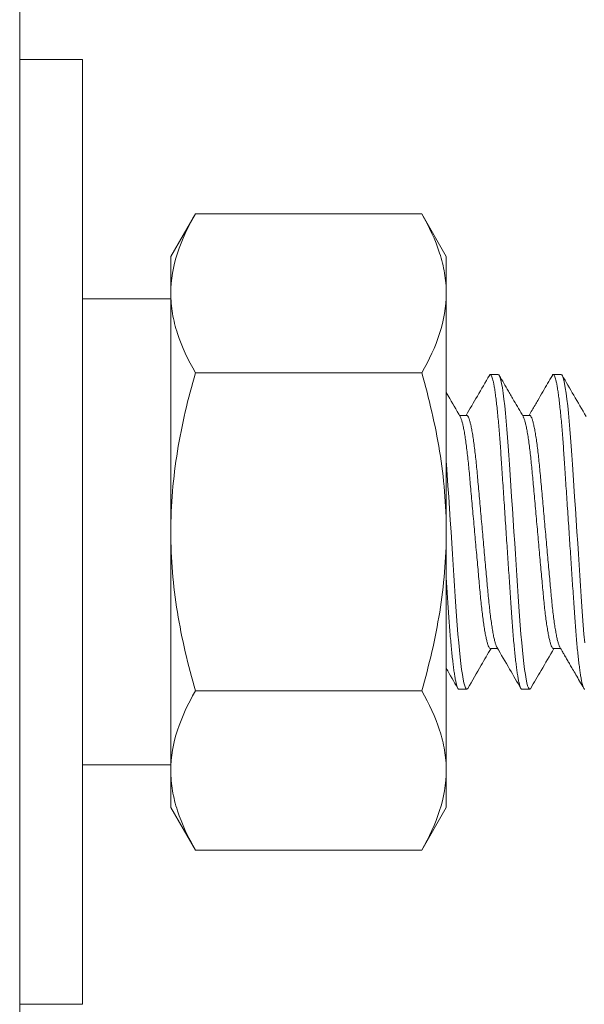
# Model space of a CAD drawing. Extents: x -45 to 437, y -124 to 122.
# Drawn here: x 6 to 7, y -49 to -48 of the extents above; entities that cross this region are included whole.
import ezdxf

# ---------------------------------------------------------------- set-up
doc = ezdxf.new("R2010")
doc.units = 0
doc.header["$MEASUREMENT"] = 0
doc.layers.get('0').update_dxf_attribs({"linetype": 'CONTINUOUS', "lineweight": 15})

msp = doc.modelspace()

# ---------------------------------------------------------------- linework, layer by layer
for p, q in [((6.49211, -47.32394), (6.49211, -50.32394)), ((6.63165, -48.07115), (6.61211, -48.10499)), ((6.81132, -48.07115), (6.63165, -48.07115)), ((6.83086, -48.10499), (6.81132, -48.07115)), ((6.61211, -48.10499), (6.61211, -48.1343)), ((6.83086, -48.10499), (6.83086, -48.1343)), ((6.61211, -48.32374), (6.61211, -48.1343)), ((6.83086, -48.1343), (6.83086, -48.32374)), ((6.81132, -48.19745), (6.63165, -48.19745)), ((6.87211, -48.19874), (6.86586, -48.19874)), ((6.92211, -48.19874), (6.91586, -48.19874)), ((6.84711, -48.23122), (6.84138, -48.23122)), ((6.89711, -48.23122), (6.89138, -48.23122)), ((6.61211, -48.32374), (6.61211, -48.51319)), ((6.83086, -48.32374), (6.83086, -48.51319)), ((6.86585, -48.41627), (6.87159, -48.41627)), ((6.91586, -48.41627), (6.92159, -48.41627)), ((6.84086, -48.44874), (6.84711, -48.44874)), ((6.89086, -48.44874), (6.89711, -48.44874)), ((6.81132, -48.45004), (6.63165, -48.45004)), ((6.61211, -48.51319), (6.61211, -48.54249)), ((6.83086, -48.51319), (6.83086, -48.54249)), ((6.61211, -48.54249), (6.63165, -48.57633)), ((6.81132, -48.57633), (6.83086, -48.54249)), ((6.81132, -48.57633), (6.63165, -48.57633))]:
    msp.add_line(p, q)
for points in [[(6.54211, -47.94874), (6.54211, -48.69874), (6.49211, -48.69874), (6.49211, -47.94874)], [(6.61211, -48.13874), (6.54211, -48.13874), (6.54211, -48.50875), (6.61211, -48.50875)]]:
    msp.add_lwpolyline(points, close=True)
at = {"color": 8, "flags": 128}
for points in [[(6.89788, -48.44799), (6.8976, -48.44847), (6.89711, -48.44874), (6.89659, -48.44843), (6.89604, -48.44748), (6.89547, -48.44586), (6.89488, -48.44356), (6.89427, -48.44059), (6.89365, -48.43695), (6.89307, -48.43292), (6.89248, -48.42835), (6.89189, -48.42326), (6.89131, -48.41771), (6.89075, -48.41173), (6.89016, -48.40499), (6.8896, -48.3979), (6.88907, -48.39055), (6.88855, -48.38296), (6.88802, -48.37498), (6.88747, -48.36661), (6.88692, -48.35842), (6.88636, -48.34998), (6.88578, -48.34134), (6.8852, -48.33258), (6.88461, -48.32374), (6.88398, -48.31438), (6.88336, -48.30509), (6.88276, -48.29596), (6.88216, -48.28706), (6.88159, -48.27845), (6.88104, -48.27019), (6.88054, -48.26277), (6.88006, -48.25566), (6.87955, -48.24876), (6.87902, -48.2421), (6.87847, -48.23576), (6.87787, -48.22943), (6.87725, -48.22358), (6.87663, -48.21827), (6.87601, -48.21354), (6.87538, -48.20943), (6.87477, -48.20598), (6.8742, -48.20334), (6.87365, -48.2013), (6.87311, -48.19987), (6.8726, -48.19902), (6.87211, -48.19874), (6.87211, -48.19874)], [(6.94075, -48.41173), (6.94016, -48.40499), (6.9396, -48.3979), (6.93907, -48.39055), (6.93855, -48.38296), (6.93802, -48.37498), (6.93747, -48.36661), (6.93692, -48.35842), (6.93636, -48.34998), (6.93578, -48.34134), (6.9352, -48.33258), (6.93461, -48.32374), (6.93398, -48.31438), (6.93336, -48.30509), (6.93276, -48.29596), (6.93216, -48.28706), (6.93159, -48.27845), (6.93104, -48.27019), (6.93054, -48.26277), (6.93006, -48.25566), (6.92955, -48.24876), (6.92902, -48.2421), (6.92847, -48.23576), (6.92787, -48.22943), (6.92725, -48.22358), (6.92663, -48.21827), (6.92601, -48.21354), (6.92538, -48.20943), (6.92477, -48.20598), (6.9242, -48.20334), (6.92365, -48.2013), (6.92311, -48.19987), (6.9226, -48.19902), (6.92211, -48.19874), (6.92211, -48.19874)], [(6.84788, -48.44799), (6.8476, -48.44847), (6.84711, -48.44874), (6.84659, -48.44843), (6.84604, -48.44748), (6.84547, -48.44586), (6.84488, -48.44356), (6.84427, -48.44059), (6.84365, -48.43695), (6.84307, -48.43292), (6.84248, -48.42835), (6.84189, -48.42326), (6.84131, -48.41771), (6.84075, -48.41173), (6.84016, -48.40499), (6.8396, -48.3979), (6.83907, -48.39055), (6.83855, -48.38296), (6.83802, -48.37498), (6.83747, -48.36661), (6.83692, -48.35842), (6.83636, -48.34998), (6.83578, -48.34134), (6.8352, -48.33258), (6.83461, -48.32374), (6.83398, -48.31438), (6.83336, -48.30509), (6.83276, -48.29596), (6.83216, -48.28706), (6.83159, -48.27845), (6.83104, -48.27019), (6.83086, -48.26753)]]:
    msp.add_lwpolyline(points, dxfattribs=at)
for points in [[(6.63165, -48.07115), (6.61972, -48.09181), (6.61211, -48.11278), (6.61211, -48.1343)], [(6.81132, -48.19745), (6.82325, -48.17679), (6.83086, -48.15582), (6.83086, -48.1343)], [(6.83086, -48.43219), (6.83394, -48.43748), (6.83701, -48.44277), (6.84008, -48.44806)], [(6.63165, -48.45004), (6.61972, -48.4707), (6.61211, -48.49167), (6.61211, -48.51319)], [(6.81132, -48.57633), (6.82325, -48.55567), (6.83086, -48.5347), (6.83086, -48.51319)]]:
    msp.add_open_spline(points, degree=3)
for points, knots in [([(6.83086, -48.1343), (6.83086, -48.12894), (6.8304, -48.12356), (6.82861, -48.11291), (6.82729, -48.10762), (6.82218, -48.09185), (6.81727, -48.08146), (6.81132, -48.07115)], [0, 0, 0, 0, 0.25, 0.25, 0.5, 0.5, 1, 1, 1, 1]), ([(6.61211, -48.1343), (6.61211, -48.13966), (6.61257, -48.14504), (6.61436, -48.15569), (6.61568, -48.16098), (6.62079, -48.17675), (6.6257, -48.18714), (6.63165, -48.19745)], [0, 0, 0, 0, 0.25, 0.25, 0.5, 0.5, 1, 1, 1, 1]), ([(6.61211, -48.32374), (6.61211, -48.30234), (6.614, -48.28069), (6.62084, -48.23856), (6.62575, -48.21788), (6.63165, -48.19745)], [0, 0, 0, 0, 0.5, 0.5, 1, 1, 1, 1]), ([(6.83086, -48.32374), (6.83086, -48.30237), (6.82897, -48.28072), (6.82213, -48.23856), (6.81722, -48.21787), (6.81132, -48.19745)], [0, 0, 0, 0, 0.5, 0.5, 1, 1, 1, 1]), ([(6.86507, -48.19944), (6.8619, -48.20491), (6.85575, -48.2155), (6.84958, -48.22609), (6.84659, -48.23122)], [0, 0, 0, 0, 0.515592, 1, 1, 1, 1]), ([(6.89193, -48.23217), (6.88948, -48.22796), (6.88557, -48.22126), (6.87923, -48.21035), (6.87534, -48.20365), (6.87289, -48.19944)], [0, 0, 0, 0, 0.386072, 0.614387, 1, 1, 1, 1]), ([(6.91508, -48.19942), (6.91257, -48.20375), (6.90872, -48.21038), (6.90414, -48.21826), (6.90049, -48.22453), (6.89817, -48.2285), (6.89659, -48.23122)], [0, 0, 0, 0, 0.408305, 0.62496, 0.743422, 1, 1, 1, 1]), ([(6.94193, -48.23217), (6.93864, -48.22652), (6.93228, -48.21561), (6.92594, -48.20469), (6.92289, -48.19943)], [0, 0, 0, 0, 0.5181506, 1, 1, 1, 1]), ([(6.84194, -48.23218), (6.83876, -48.22672), (6.83506, -48.22039), (6.83138, -48.21404), (6.83086, -48.21316)], [0, 0, 0, 0, 0.4995538, 0.5808956, 0.5808956, 0.5808956, 0.5808956]), ([(6.63165, -48.45004), (6.62571, -48.42946), (6.62074, -48.40845), (6.61395, -48.36633), (6.61211, -48.34512), (6.61211, -48.32374)], [0, 0, 0, 0, 0.5, 0.5, 1, 1, 1, 1]), ([(6.81132, -48.45004), (6.81726, -48.42948), (6.82223, -48.40845), (6.82902, -48.3663), (6.83086, -48.3451), (6.83086, -48.32374)], [0, 0, 0, 0, 0.5, 0.5, 1, 1, 1, 1]), ([(6.84788, -48.44806), (6.85145, -48.44193), (6.8576, -48.43132), (6.86378, -48.42073), (6.86638, -48.41627)], [0, 0, 0, 0, 0.5788355, 1, 1, 1, 1]), ([(6.87103, -48.41531), (6.87441, -48.42111), (6.88077, -48.43202), (6.88711, -48.44294), (6.89008, -48.44805)], [0, 0, 0, 0, 0.5314, 1, 1, 1, 1]), ([(6.89788, -48.44806), (6.90066, -48.44329), (6.90681, -48.43269), (6.91299, -48.42209), (6.91638, -48.41627)], [0, 0, 0, 0, 0.450474, 1, 1, 1, 1]), ([(6.92103, -48.41531), (6.92145, -48.41604), (6.92222, -48.41735), (6.92325, -48.41912), (6.92405, -48.42049), (6.92465, -48.42152), (6.92516, -48.4224), (6.92573, -48.42338), (6.92645, -48.42461), (6.92756, -48.42653), (6.92916, -48.42926), (6.93131, -48.43296), (6.93386, -48.43736), (6.93683, -48.44247), (6.93895, -48.44611), (6.94007, -48.44804)], [0, 0, 0, 0, 0.0663732, 0.1205211, 0.1624337, 0.1921029, 0.2142337, 0.2436646, 0.2814843, 0.3276959, 0.419098, 0.5320079, 0.6664448, 0.8224326, 1, 1, 1, 1]), ([(6.83086, -48.51319), (6.83086, -48.50783), (6.8304, -48.50244), (6.82861, -48.49179), (6.82729, -48.4865), (6.82218, -48.47073), (6.81727, -48.46034), (6.81132, -48.45004)], [0, 0, 0, 0, 0.25, 0.25, 0.5, 0.5, 1, 1, 1, 1]), ([(6.61211, -48.51319), (6.61211, -48.51854), (6.61257, -48.52393), (6.61436, -48.53458), (6.61568, -48.53987), (6.62079, -48.55564), (6.6257, -48.56603), (6.63165, -48.57633)], [0, 0, 0, 0, 0.25, 0.25, 0.5, 0.5, 1, 1, 1, 1])]:
    msp.add_open_spline(points, degree=3, knots=knots)
at = {"color": 8}
for points, knots in [([(6.89086, -48.44874), (6.89069, -48.44868), (6.89034, -48.44856), (6.88979, -48.44757), (6.88922, -48.44596), (6.88863, -48.44367), (6.88802, -48.44069), (6.88742, -48.43712), (6.88682, -48.43301), (6.88623, -48.42844), (6.88564, -48.42335), (6.88506, -48.4178), (6.88449, -48.4117), (6.88391, -48.40509), (6.88335, -48.398), (6.88282, -48.39064), (6.88231, -48.38297), (6.88177, -48.37498), (6.88123, -48.36678), (6.88067, -48.35842), (6.88011, -48.34998), (6.87953, -48.34134), (6.87895, -48.33258), (6.87835, -48.32357), (6.87773, -48.31438), (6.87711, -48.30509), (6.87651, -48.29596), (6.87591, -48.28706), (6.87534, -48.27845), (6.8748, -48.27034), (6.87429, -48.26274), (6.87381, -48.25558), (6.8733, -48.24867), (6.87277, -48.24201), (6.87221, -48.23554), (6.87162, -48.22933), (6.871, -48.22348), (6.87038, -48.21817), (6.86976, -48.21344), (6.86913, -48.20933), (6.86853, -48.20594), (6.86795, -48.20325), (6.8674, -48.20121), (6.86686, -48.19978), (6.86635, -48.19892), (6.86585, -48.19867), (6.86543, -48.19884), (6.86516, -48.19935), (6.86507, -48.19953)], [0, 0, 0, 0, 0.021743, 0.043849, 0.066267, 0.088944, 0.11182, 0.134836, 0.156606, 0.178388, 0.200126, 0.221767, 0.243258, 0.265831, 0.288122, 0.310078, 0.331727, 0.353631, 0.375877, 0.397119, 0.418571, 0.440185, 0.461907, 0.483684, 0.50678, 0.52981, 0.55271, 0.575419, 0.597877, 0.620031, 0.640594, 0.661027, 0.681777, 0.70282, 0.72411, 0.746909, 0.769872, 0.792938, 0.816041, 0.839117, 0.862099, 0.883626, 0.904963, 0.926062, 0.946877, 0.967368, 0.989112, 1, 1, 1, 1]), ([(6.94086, -48.44874), (6.94069, -48.44868), (6.94034, -48.44856), (6.93979, -48.44757), (6.93922, -48.44596), (6.93863, -48.44367), (6.93802, -48.44069), (6.93742, -48.43712), (6.93682, -48.43301), (6.93623, -48.42844), (6.93564, -48.42335), (6.93506, -48.4178), (6.93449, -48.4117), (6.93391, -48.40509), (6.93335, -48.398), (6.93282, -48.39064), (6.93231, -48.38297), (6.93177, -48.37498), (6.93123, -48.36678), (6.93067, -48.35842), (6.93011, -48.34998), (6.92953, -48.34134), (6.92895, -48.33258), (6.92835, -48.32357), (6.92773, -48.31438), (6.92711, -48.30509), (6.92651, -48.29596), (6.92591, -48.28706), (6.92534, -48.27845), (6.9248, -48.27034), (6.92429, -48.26274), (6.92381, -48.25558), (6.9233, -48.24867), (6.92277, -48.24201), (6.92221, -48.23554), (6.92162, -48.22933), (6.921, -48.22348), (6.92038, -48.21817), (6.91976, -48.21344), (6.91913, -48.20933), (6.91853, -48.20594), (6.91795, -48.20325), (6.9174, -48.20121), (6.91686, -48.19978), (6.91635, -48.19892), (6.91585, -48.19867), (6.91543, -48.19883), (6.91517, -48.19934), (6.91508, -48.1995)], [0, 0, 0, 0, 0.021755, 0.043872, 0.066301, 0.08899, 0.111879, 0.134906, 0.156687, 0.17848, 0.20023, 0.221883, 0.243385, 0.26597, 0.288272, 0.310239, 0.3319, 0.353815, 0.376073, 0.397325, 0.418789, 0.440414, 0.462148, 0.483937, 0.507044, 0.530086, 0.552998, 0.575719, 0.598189, 0.620354, 0.640928, 0.661372, 0.682133, 0.703186, 0.724488, 0.747298, 0.770273, 0.793351, 0.816467, 0.839554, 0.862548, 0.884086, 0.905435, 0.926544, 0.947371, 0.967873, 0.989627, 1, 1, 1, 1]), ([(6.86586, -48.41627), (6.86565, -48.4162), (6.86523, -48.41607), (6.86456, -48.41501), (6.86387, -48.41328), (6.86314, -48.41082), (6.86241, -48.40766), (6.86167, -48.40385), (6.86093, -48.39944), (6.86021, -48.39446), (6.85949, -48.38894), (6.8588, -48.38296), (6.85813, -48.37659), (6.85751, -48.3699), (6.85688, -48.36287), (6.85622, -48.35552), (6.85553, -48.34786), (6.85482, -48.33998), (6.85409, -48.33191), (6.85335, -48.32369), (6.85261, -48.31543), (6.85187, -48.30722), (6.85115, -48.2992), (6.85045, -48.29147), (6.84979, -48.28414), (6.84917, -48.27722), (6.84856, -48.27067), (6.8479, -48.26442), (6.84721, -48.25848), (6.84649, -48.25293), (6.84575, -48.24787), (6.84501, -48.24341), (6.84426, -48.23959), (6.84352, -48.23648), (6.84281, -48.23413), (6.84228, -48.23273), (6.842, -48.23233), (6.84194, -48.23224)], [0, 0, 0, 0, 0.028216, 0.05708, 0.0864, 0.116073, 0.145982, 0.175472, 0.204959, 0.234325, 0.263459, 0.29277, 0.321621, 0.349917, 0.378242, 0.407117, 0.435921, 0.465062, 0.494435, 0.523923, 0.553947, 0.583847, 0.613505, 0.642807, 0.671646, 0.699428, 0.727246, 0.755596, 0.784387, 0.814052, 0.843957, 0.873982, 0.904004, 0.933901, 0.963025, 0.991805, 1, 1, 1, 1]), ([(6.87103, -48.41524), (6.87096, -48.41514), (6.87066, -48.41471), (6.87012, -48.41325), (6.86939, -48.41083), (6.86866, -48.40766), (6.86792, -48.40385), (6.86718, -48.39944), (6.86646, -48.39446), (6.86574, -48.38894), (6.86505, -48.38296), (6.86438, -48.37659), (6.86376, -48.3699), (6.86313, -48.36287), (6.86247, -48.35552), (6.86178, -48.34786), (6.86107, -48.33998), (6.86034, -48.33191), (6.8596, -48.32369), (6.85886, -48.31543), (6.85812, -48.30722), (6.8574, -48.2992), (6.8567, -48.29147), (6.85604, -48.28414), (6.85542, -48.27722), (6.85481, -48.27067), (6.85415, -48.26442), (6.85346, -48.25848), (6.85274, -48.25293), (6.852, -48.24787), (6.85126, -48.24341), (6.85051, -48.23959), (6.84977, -48.23648), (6.84906, -48.2341), (6.84838, -48.23241), (6.84772, -48.23149), (6.84731, -48.23111), (6.84711, -48.23122), (6.84711, -48.23122)], [0, 0, 0, 0, 0.009288, 0.038602, 0.068267, 0.098169, 0.127652, 0.157132, 0.186492, 0.215618, 0.244922, 0.273767, 0.302056, 0.330374, 0.359242, 0.388039, 0.417174, 0.446539, 0.476021, 0.506037, 0.535931, 0.565582, 0.594876, 0.623708, 0.651484, 0.679295, 0.707638, 0.736423, 0.766081, 0.795979, 0.825997, 0.856012, 0.885901, 0.915019, 0.943792, 0.97212, 0.999913, 1, 1, 1, 1]), ([(6.91586, -48.41627), (6.91565, -48.4162), (6.91523, -48.41607), (6.91456, -48.41501), (6.91387, -48.41328), (6.91314, -48.41082), (6.91241, -48.40766), (6.91167, -48.40385), (6.91093, -48.39944), (6.91021, -48.39446), (6.90949, -48.38894), (6.9088, -48.38296), (6.90813, -48.37659), (6.90751, -48.3699), (6.90688, -48.36287), (6.90622, -48.35552), (6.90553, -48.34786), (6.90482, -48.33998), (6.90409, -48.33191), (6.90335, -48.32369), (6.90261, -48.31543), (6.90187, -48.30722), (6.90115, -48.2992), (6.90045, -48.29147), (6.89979, -48.28414), (6.89917, -48.27722), (6.89856, -48.27067), (6.8979, -48.26442), (6.89721, -48.25848), (6.89649, -48.25293), (6.89575, -48.24787), (6.89501, -48.24341), (6.89426, -48.23959), (6.89352, -48.23648), (6.89281, -48.23413), (6.89228, -48.23273), (6.892, -48.23233), (6.89193, -48.23224)], [0, 0, 0, 0, 0.028304, 0.057162, 0.086478, 0.116146, 0.14605, 0.175536, 0.205018, 0.23438, 0.263508, 0.292814, 0.321661, 0.349953, 0.378272, 0.407143, 0.435942, 0.465079, 0.494447, 0.52393, 0.553949, 0.583845, 0.613498, 0.642795, 0.671629, 0.699407, 0.72722, 0.755565, 0.784352, 0.814013, 0.843913, 0.873933, 0.90395, 0.933842, 0.962962, 0.991737, 1, 1, 1, 1]), ([(6.92103, -48.41524), (6.92096, -48.41514), (6.92066, -48.41471), (6.92012, -48.41325), (6.91939, -48.41083), (6.91866, -48.40766), (6.91792, -48.40385), (6.91718, -48.39944), (6.91646, -48.39446), (6.91574, -48.38894), (6.91505, -48.38296), (6.91438, -48.37659), (6.91376, -48.3699), (6.91313, -48.36287), (6.91247, -48.35552), (6.91178, -48.34786), (6.91107, -48.33998), (6.91034, -48.33191), (6.9096, -48.32369), (6.90886, -48.31543), (6.90812, -48.30722), (6.9074, -48.2992), (6.9067, -48.29147), (6.90604, -48.28414), (6.90542, -48.27722), (6.90481, -48.27067), (6.90415, -48.26442), (6.90346, -48.25848), (6.90274, -48.25293), (6.902, -48.24787), (6.90126, -48.24341), (6.90051, -48.23959), (6.89977, -48.23649), (6.89906, -48.2341), (6.89838, -48.23243), (6.89772, -48.23141), (6.89732, -48.23128), (6.89711, -48.23122)], [0, 0, 0, 0, 0.009241, 0.038568, 0.068246, 0.098161, 0.127657, 0.15715, 0.186523, 0.215662, 0.244979, 0.273836, 0.302138, 0.330468, 0.359349, 0.388159, 0.417307, 0.446685, 0.476179, 0.506209, 0.536116, 0.56578, 0.595087, 0.623932, 0.65172, 0.679543, 0.707899, 0.736696, 0.766367, 0.796278, 0.82631, 0.856338, 0.88624, 0.91537, 0.944156, 0.972497, 1, 1, 1, 1]), ([(6.84086, -48.44874), (6.84069, -48.44868), (6.84034, -48.44856), (6.83979, -48.44757), (6.83922, -48.44596), (6.83863, -48.44367), (6.83802, -48.44069), (6.83742, -48.43712), (6.83682, -48.43301), (6.83623, -48.42844), (6.83564, -48.42335), (6.83506, -48.4178), (6.83449, -48.4117), (6.83391, -48.40509), (6.83335, -48.398), (6.83282, -48.39064), (6.83231, -48.38297), (6.83177, -48.37498), (6.83129, -48.3677), (6.83098, -48.36307), (6.83086, -48.36128)], [0, 0, 0, 0, 0.0217515, 0.0438652, 0.0662919, 0.088977, 0.1118624, 0.1348863, 0.1566646, 0.1784545, 0.2002013, 0.2218506, 0.2433498, 0.2659311, 0.28823, 0.3101943, 0.3318513, 0.3537638, 0.376018, 0.3899014, 0.3899014, 0.3899014, 0.3899014])]:
    msp.add_open_spline(points, degree=3, knots=knots, dxfattribs=at)

doc.saveas('drawing.dxf')
